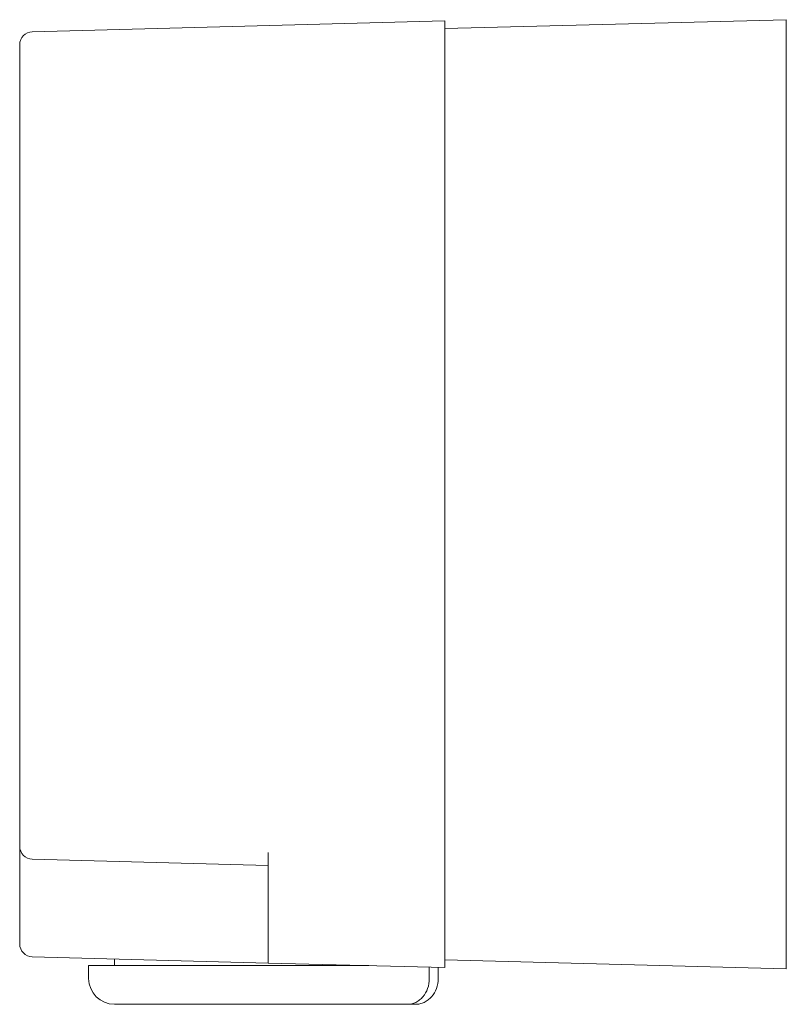
# Model space of a CAD drawing. Units: millimetres. Extents: x 1250 to 2688, y 3290 to 5003.
# Drawn here: x 1985 to 2045, y 4365 to 4442 of the extents above; entities that cross this region are included whole.
import ezdxf

# ---------------------------------------------------------------- set-up
doc = ezdxf.new("R2010")
doc.units = ezdxf.units.MM
doc.layers.add('4', color=7, linetype='Continuous', lineweight=18)
doc.layers.add('5', color=7, linetype='Continuous', lineweight=18)

msp = doc.modelspace()

# ---------------------------------------------------------------- linework, layer by layer
at = {"layer": '4', "color": 7, "linetype": 'Continuous'}
for p, q in [((2018.475, 4440.911), (2044.977, 4441.605)), ((2044.977, 4441.605), (2044.977, 4439.606)), ((2044.977, 4439.606), (2044.977, 4369.908)), ((2044.977, 4369.908), (2044.977, 4367.909)), ((2044.977, 4367.909), (2018.475, 4368.603))]:
    msp.add_line(p, q, dxfattribs=at)
at = {"layer": '5', "color": 7, "linetype": 'Continuous'}
for p, q in [((1986.451, 4440.673), (2018.475, 4441.511)), ((2018.475, 4441.511), (2018.475, 4438.912)), ((1985.477, 4438.074), (1985.477, 4439.673)), ((2018.475, 4370.602), (2018.475, 4438.912)), ((1985.477, 4377.418), (1985.477, 4438.074)), ((1985.477, 4373.419), (1985.477, 4377.418)), ((2004.773, 4370.96), (2004.773, 4376.938)), ((2004.773, 4375.939), (1986.451, 4376.418)), ((2004.773, 4375.474), (2004.763, 4375.474)), ((2004.763, 4375.474), (2004.763, 4372.724)), ((1985.477, 4369.841), (1985.477, 4373.419)), ((2004.763, 4372.724), (2004.763, 4369.974)), ((2004.773, 4368.361), (2004.773, 4370.96)), ((2018.475, 4370.602), (2018.475, 4368.002)), ((2004.763, 4369.974), (2004.773, 4369.974)), ((2004.773, 4368.361), (1986.451, 4368.841)), ((1992.829, 4368.674), (1992.829, 4368.157)), ((2018.475, 4368.002), (2004.773, 4368.361)), ((1990.829, 4368.157), (1990.829, 4367.157)), ((2012.584, 4368.157), (1990.829, 4368.157)), ((2017.268, 4368.034), (2017.268, 4367.157)), ((2017.964, 4368.016), (2017.964, 4367.157)), ((1992.829, 4365.157), (2015.582, 4365.157)), ((2016.187, 4365.157), (2015.582, 4365.157))]:
    msp.add_line(p, q, dxfattribs=at)
for centre, radius, start, end in [((1986.477, 4439.673), 1, 91.5, 180), ((1986.477, 4377.418), 1, 180, 268.5), ((1986.477, 4369.841), 1, 180, 268.5), ((1992.829, 4367.157), 2, 180, 270)]:
    msp.add_arc(centre, radius, start, end, dxfattribs=at)
for points, knots in [([(2015.582, 4365.157), (2015.693, 4365.157), (2015.802, 4365.17), (2016.018, 4365.22), (2016.125, 4365.259), (2016.329, 4365.359), (2016.426, 4365.42), (2016.609, 4365.565), (2016.696, 4365.65), (2016.929, 4365.926), (2017.055, 4366.149), (2017.223, 4366.63), (2017.268, 4366.893), (2017.268, 4367.157)], [0, 0, 0, 0, 0.362205, 0.362205, 0.724409, 0.724409, 1.086614, 1.086614, 1.448819, 1.448819, 2.173228, 2.173228, 2.897638, 2.897638, 2.897638, 2.897638]), ([(2016.187, 4365.157), (2016.304, 4365.157), (2016.42, 4365.17), (2016.647, 4365.22), (2016.759, 4365.259), (2016.974, 4365.359), (2017.076, 4365.42), (2017.27, 4365.565), (2017.361, 4365.65), (2017.607, 4365.926), (2017.739, 4366.149), (2017.917, 4366.63), (2017.964, 4366.893), (2017.964, 4367.157)], [0, 0, 0, 0, 0.370759, 0.370759, 0.741519, 0.741519, 1.112278, 1.112278, 1.483037, 1.483037, 2.224556, 2.224556, 2.966074, 2.966074, 2.966074, 2.966074])]:
    msp.add_open_spline(points, degree=3, knots=knots, dxfattribs=at)

doc.saveas('drawing.dxf')
